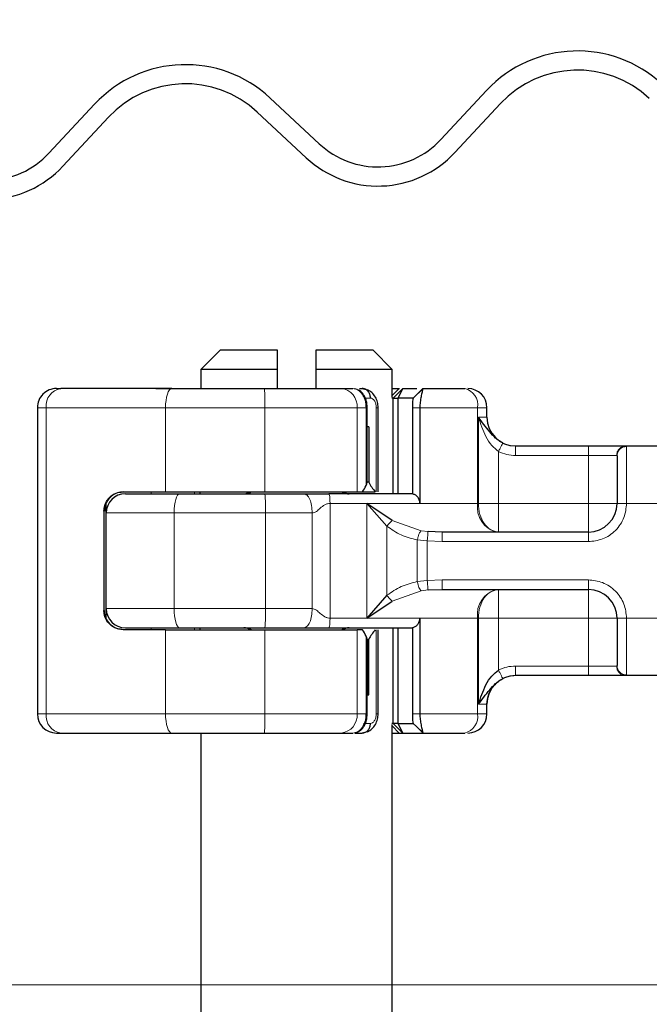
# Model space of a CAD drawing. Units: millimetres. Extents: x 0 to 420, y 0 to 297.
# Drawn here: x 284 to 291, y 233 to 243 of the extents above; entities that cross this region are included whole.
import ezdxf

# ---------------------------------------------------------------- set-up
doc = ezdxf.new("R2010")
doc.units = ezdxf.units.MM
doc.styles.add('SLDTEXTSTYLE0', font='TXT', dxfattribs={"width": 0.605})
doc.dimstyles.new('SLDDIMSTYLE0', dxfattribs={"dimtxt": 2.568319, "dimasz": 2.5, "dimexe": 0, "dimexo": 0.0625, "dimgap": 0.64208, "dimtad": 1, "dimlfac": 5, "dimrnd": 1e-09, "dimzin": 12, "dimdsep": 46, "dimtxsty": 'SLDTEXTSTYLE0', "dimsah": 1, "dimcen": 0.09, "dimadec": 0, "dimazin": 3, "dimtfac": 1, "dimtdec": 3, "dimtofl": 0, "dimtmove": 0, "dimatfit": 3, "dimfxl": 0, "dimfrac": 2, "dimtolj": 1, "dimtzin": 12, "dimarcsym": 0})
doc.dimstyles.new('SLDDIMSTYLE3', dxfattribs={"dimtxt": 2.568319, "dimasz": 2.5, "dimexe": 0, "dimexo": 0.0625, "dimgap": 0.64208, "dimtad": 1, "dimdec": 1, "dimlfac": 5, "dimrnd": 1e-09, "dimzin": 12, "dimdsep": 46, "dimtxsty": 'SLDTEXTSTYLE0', "dimsah": 1, "dimcen": 0.09, "dimadec": 0, "dimazin": 3, "dimtfac": 1, "dimtdec": 3, "dimtofl": 0, "dimtmove": 0, "dimatfit": 3, "dimfxl": 0, "dimfrac": 2, "dimtolj": 1, "dimtzin": 12, "dimarcsym": 0})

# ---------------------------------------------------------------- blocks, each defined once
blk = doc.blocks.new('_D_12')
at = {"color": 7, "linetype": 'Continuous', "lineweight": 0}
for p, q in [((300.227, 246.278), (268.924, 246.278)), ((269.924, 246.278), (269.924, 232.71)), ((315.067, 232.71), (268.924, 232.71))]:
    blk.add_line(p, q, dxfattribs=at)
at = {"color": 7, "linetype": 'Continuous', "lineweight": 18}
for points in [[(269.924, 246.278), (269.549, 243.778), (270.299, 243.778)], [(269.924, 232.71), (270.299, 235.21), (269.549, 235.21)]]:
    blk.add_solid(points, dxfattribs=at)
at = {"color": 7, "linetype": 'Continuous', "lineweight": 18, "insert": (266.513, 236.064), "char_height": 2.6458, "attachment_point": 1, "rotation": 90, "style": 'SLDTEXTSTYLE0'}
blk.add_mtext('67.8', dxfattribs=at)
blk = doc.blocks.new('_D_13')
at = {"color": 7, "linetype": 'Continuous', "lineweight": 0}
for p, q in [((315.067, 232.71), (268.924, 232.71)), ((269.924, 232.71), (269.924, 222.31)), ((315.327, 222.31), (268.924, 222.31))]:
    blk.add_line(p, q, dxfattribs=at)
at = {"color": 7, "linetype": 'Continuous', "lineweight": 18}
for points in [[(269.924, 232.71), (269.549, 230.21), (270.299, 230.21)], [(269.924, 222.31), (270.299, 224.81), (269.549, 224.81)]]:
    blk.add_solid(points, dxfattribs=at)
at = {"color": 7, "linetype": 'Continuous', "lineweight": 18, "insert": (266.513, 225.55), "char_height": 2.6458, "attachment_point": 1, "rotation": 90, "style": 'SLDTEXTSTYLE0'}
blk.add_mtext('52', dxfattribs=at)

msp = doc.modelspace()

# ---------------------------------------------------------------- hatches: boundary and pattern name
at = {"linetype": 'Continuous', "lineweight": 18}
h = msp.add_hatch(dxfattribs=at)
h.set_pattern_fill('ANSI31', scale=0.125, style=0)
edge = h.paths.add_edge_path(flags=0)
edge.add_line((289.4266, 243.2777), (289.4266, 242.9777))
edge.add_line((289.4266, 242.9777), (299.1266, 242.9777))
edge.add_arc((299.1266, 243.5777), 0.6, 270, 360)
edge.add_line((299.7266, 243.5777), (299.7266, 245.3777))
edge.add_arc((300.3266, 245.3777), 0.6, 88, 180, ccw=False)
edge.add_line((300.3475, 245.9773), (301.5475, 245.9354))
edge.add_arc((301.5266, 245.3357), 0.6, 0, 88, ccw=False)
edge.add_line((302.1266, 245.3357), (302.1266, 242.789))
edge.add_arc((303.0266, 242.789), 0.9, 180, 268)
edge.add_line((302.9952, 241.8896), (304.5475, 241.8354))
edge.add_arc((304.5266, 241.2357), 0.6, 0, 88, ccw=False)
edge.add_line((305.1266, 241.2357), (305.1266, 238.5421))
edge.add_spline(control_points=[(305.1266, 238.5421), (305.1266, 238.4551), (305.1317, 238.3679), (305.1418, 238.2815)], knot_values=[0, 0, 0, 0, 0.0012965, 0.0012965, 0.0012965, 0.0012965], weights=[1, 1, 1, 1], degree=3, periodic=0)
edge.add_spline(control_points=[(305.1418, 238.2815), (305.1543, 238.2729), (305.1664, 238.2637), (305.178, 238.254), (305.2305, 238.2099), (305.273, 238.1539), (305.3091, 238.0957), (305.3521, 238.0266), (305.3885, 237.9537), (305.4256, 237.8813), (305.4841, 237.7671), (305.5442, 237.6535), (305.6126, 237.5451), (305.7391, 237.3445), (305.8956, 237.159), (306.0768, 237.006), (306.2406, 236.8678), (306.4272, 236.7527), (306.6248, 236.6699), (306.8226, 236.587), (307.0357, 236.534), (307.2493, 236.5157)], knot_values=[0.0000127, 0.0000127, 0.0000127, 0.0000127, 0.0002403, 0.0002403, 0.0002403, 0.0012836, 0.0012836, 0.0012836, 0.002513, 0.002513, 0.002513, 0.004452, 0.004452, 0.004452, 0.0080713, 0.0080713, 0.0080713, 0.0113382, 0.0113382, 0.0113382, 0.0146074, 0.0146074, 0.0146074, 0.0146074], weights=[1, 1, 1, 1, 1, 1, 1, 1, 1, 1, 1, 1, 1, 1, 1, 1, 1, 1, 1, 1, 1, 1], degree=3, periodic=0)
edge.add_line((307.2493, 236.5157), (312.6455, 236.0436))
edge.add_spline(control_points=[(312.6455, 236.0436), (312.6037, 236.0594), (312.5607, 236.0722), (312.5171, 236.0817), (312.4801, 236.0898), (312.4426, 236.0956), (312.405, 236.0989)], knot_values=[0.0054493, 0.0054493, 0.0054493, 0.0054493, 0.0061153, 0.0061153, 0.0061153, 0.0066749, 0.0066749, 0.0066749, 0.0066749], weights=[1, 1, 1, 1, 1, 1, 1], degree=3, periodic=0)
edge.add_line((312.405, 236.0989), (307.2523, 236.5497))
edge.add_spline(control_points=[(307.2523, 236.5497), (307.1633, 236.5575), (307.0747, 236.5712), (306.9875, 236.5908), (306.7691, 236.64), (306.5562, 236.7275), (306.3664, 236.8462), (306.1766, 236.9648), (306.0047, 237.1179), (305.8648, 237.2927), (305.725, 237.4675), (305.6134, 237.6688), (305.5393, 237.88), (305.4652, 238.0913), (305.4266, 238.3182), (305.4266, 238.5421)], knot_values=[0, 0, 0, 0, 0.0013395, 0.0013395, 0.0013395, 0.0047379, 0.0047379, 0.0047379, 0.0081364, 0.0081364, 0.0081364, 0.0115348, 0.0115348, 0.0115348, 0.0149332, 0.0149332, 0.0149332, 0.0149332], weights=[1, 1, 1, 1, 1, 1, 1, 1, 1, 1, 1, 1, 1, 1, 1, 1], degree=3, periodic=0)
edge.add_line((305.4266, 238.5421), (305.4266, 241.2357))
edge.add_arc((304.5266, 241.2357), 0.9, 0, 88)
edge.add_line((304.558, 242.1352), (303.0056, 242.1894))
edge.add_arc((303.0266, 242.789), 0.6, 180, 268, ccw=False)
edge.add_line((302.4266, 242.789), (302.4266, 245.3357))
edge.add_arc((301.5266, 245.3357), 0.9, 0, 88)
edge.add_line((301.558, 246.2352), (300.358, 246.2771))
edge.add_arc((300.3266, 245.3777), 0.9, 88, 180)
edge.add_line((299.4266, 245.3777), (299.4266, 243.5777))
edge.add_arc((299.1266, 243.5777), 0.3, 270, 360, ccw=False)
edge.add_line((299.1266, 243.2777), (289.4266, 243.2777))

# ---------------------------------------------------------------- linework, layer by layer
at = {"color": 7, "linetype": 'Continuous', "lineweight": 25}
for p, q in [((289.063, 242.0537), (288.5856, 241.5417)), ((284.9643, 241.9106), (284.4869, 241.3986)), ((287.3136, 241.4973), (286.8017, 241.9747)), ((288.7319, 241.4053), (289.2093, 241.9173)), ((286.6653, 241.8285), (287.1772, 241.3511)), ((284.6332, 241.2622), (285.1106, 241.7742)), ((286.2766, 239.3396), (286.0766, 239.1396)), ((286.8766, 239.3396), (286.2766, 239.3396)), ((286.8766, 239.1396), (286.8766, 239.3396)), ((287.2766, 239.3396), (287.2766, 239.1396)), ((287.8766, 239.3396), (287.2766, 239.3396)), ((288.0766, 239.1396), (287.8766, 239.3396)), ((286.0766, 239.1396), (286.0766, 238.9396)), ((286.8766, 239.1396), (286.0766, 239.1396)), ((286.8766, 238.9396), (286.8766, 239.1396)), ((287.2766, 239.1396), (287.2766, 238.9396)), ((288.0766, 239.1396), (287.2766, 239.1396)), ((288.0766, 238.8488), (288.0766, 239.1396)), ((284.5669, 238.9396), (284.6131, 238.9396)), ((285.6045, 238.9396), (285.9666, 238.9396)), ((285.9674, 238.9388), (285.9666, 238.9396)), ((287.5437, 238.9396), (287.6651, 238.9396)), ((287.7092, 238.9278), (287.6836, 238.9376)), ((287.7329, 238.9396), (287.7631, 238.9396)), ((287.7631, 238.9396), (287.8184, 238.9264)), ((288.0866, 238.8396), (288.1866, 238.9396)), ((288.1397, 238.8396), (288.1866, 238.9396)), ((288.1507, 238.9396), (288.1532, 238.9396)), ((288.1866, 238.9396), (288.3338, 238.9396)), ((288.398, 238.9389), (288.3317, 238.8726)), ((288.3987, 238.9396), (288.396, 238.9326)), ((288.3987, 238.9396), (288.8342, 238.9396)), ((288.0858, 238.8396), (288.0714, 238.8396)), ((288.0858, 238.8396), (288.0866, 238.8396)), ((288.0866, 238.8396), (288.1397, 238.8396)), ((288.0866, 237.8396), (288.0866, 238.8396)), ((288.1397, 237.8396), (288.1397, 238.8396)), ((288.2964, 238.8396), (288.1397, 238.8396)), ((288.3317, 238.8726), (288.2964, 238.8396)), ((284.3669, 238.7396), (284.3669, 235.5396)), ((287.8148, 238.5396), (287.8148, 238.7403)), ((287.929, 237.8596), (287.929, 238.7399)), ((288.2867, 238.7396), (288.2867, 237.8384)), ((288.3653, 238.7396), (288.3653, 237.7396)), ((289.0666, 238.6396), (289.0666, 238.7396)), ((287.8135, 238.5396), (287.8148, 238.5396)), ((287.8135, 237.9596), (287.8135, 238.5396)), ((287.8302, 238.5396), (287.8148, 238.5396)), ((287.8302, 238.5396), (287.8302, 237.9596)), ((289.3659, 238.3396), (290.1266, 238.3396)), ((290.5204, 238.3396), (290.9327, 238.3396)), ((287.8302, 237.9596), (287.8135, 237.9596)), ((285.2622, 237.8596), (285.7066, 237.8596)), ((285.7066, 237.8596), (286.7454, 237.8596)), ((286.0666, 237.8596), (286.0666, 237.8396)), ((286.7454, 237.8596), (287.7088, 237.8596)), ((287.7088, 237.8596), (287.7673, 237.8596)), ((287.7673, 237.8596), (287.8991, 237.8596)), ((285.0866, 237.6396), (285.0866, 237.7379)), ((288.0747, 237.5602), (287.8123, 237.7396)), ((287.8123, 237.7396), (288.0209, 237.5004)), ((285.0628, 237.6596), (285.0628, 236.6196)), ((285.0866, 236.6396), (285.0866, 237.6396)), ((288.5997, 237.4396), (288.4507, 237.4448)), ((290.1266, 237.4396), (288.5997, 237.4396)), ((288.0209, 236.7788), (287.8123, 236.5396)), ((288.4507, 236.8344), (288.5997, 236.8396)), ((288.5997, 236.8396), (290.1266, 236.8396)), ((287.8123, 236.5396), (288.0747, 236.719)), ((285.0866, 236.5413), (285.0866, 236.6396)), ((288.3653, 236.5396), (288.3653, 235.5396)), ((285.7066, 236.4196), (285.2622, 236.4196)), ((285.7066, 236.4196), (286.7454, 236.4196)), ((286.0666, 236.4396), (286.0666, 236.4196)), ((286.7454, 236.4196), (287.7088, 236.4196)), ((287.7673, 236.4196), (287.7088, 236.4196)), ((287.929, 235.5374), (287.929, 236.4196)), ((288.0866, 235.4396), (288.0866, 236.4396)), ((288.1397, 235.4396), (288.1397, 236.4396)), ((288.2867, 236.4408), (288.2867, 235.5396)), ((287.8135, 236.3196), (287.8135, 235.7396)), ((287.8135, 236.3196), (287.8302, 236.3196)), ((287.8302, 235.7396), (287.8302, 236.3196)), ((289.3659, 235.9396), (289.3666, 235.9396)), ((290.1266, 235.9396), (289.3659, 235.9396)), ((290.9327, 235.9396), (290.5204, 235.9396)), ((287.8135, 235.7396), (287.8148, 235.7396)), ((287.8135, 235.7396), (287.8302, 235.7396)), ((287.8148, 235.539), (287.8148, 235.7396)), ((289.0666, 235.5396), (289.0666, 235.6396)), ((288.0858, 235.4396), (288.0714, 235.4396)), ((288.0766, 225.3396), (288.0766, 235.4304)), ((288.0866, 235.4396), (288.0858, 235.4396)), ((288.1866, 235.3396), (288.0866, 235.4396)), ((288.1397, 235.4396), (288.0866, 235.4396)), ((288.1397, 235.4396), (288.2964, 235.4396)), ((288.1866, 235.3396), (288.1397, 235.4396)), ((288.3317, 235.4066), (288.2964, 235.4396)), ((284.5669, 235.3396), (284.6131, 235.3396)), ((285.6045, 235.3396), (285.9666, 235.3396)), ((285.9666, 235.3396), (285.9674, 235.3404)), ((286.0766, 235.3396), (286.0766, 225.3396)), ((287.5437, 235.3396), (287.6651, 235.3396)), ((287.6894, 235.3396), (287.7631, 235.3396)), ((287.8181, 235.3528), (287.7631, 235.3396)), ((288.0766, 235.3396), (288.1507, 235.3396)), ((288.1507, 235.3396), (288.1857, 235.3396)), ((288.1866, 235.3396), (288.3987, 235.3396)), ((288.3317, 235.4066), (288.398, 235.3403)), ((288.396, 235.3466), (288.3987, 235.3396)), ((288.3987, 235.3396), (288.8342, 235.3396))]:
    msp.add_line(p, q, dxfattribs=at)
at = {"color": 8, "linetype": 'Continuous', "lineweight": 18}
for p, q in [((288.1507, 238.9396), (288.0766, 238.8655)), ((288.0858, 238.8396), (288.1857, 238.9396)), ((288.396, 238.9326), (288.3317, 238.8726)), ((288.3795, 238.9204), (288.3986, 238.9395)), ((287.7823, 238.8396), (287.849, 238.8396)), ((288.0858, 237.8396), (288.0858, 238.8396)), ((284.4594, 238.7396), (284.3669, 238.7396)), ((285.7066, 238.7396), (284.4594, 238.7396)), ((284.4594, 238.7396), (284.4594, 235.5396)), ((286.7454, 238.7396), (285.7066, 238.7396)), ((285.7066, 237.8596), (285.7066, 238.7396)), ((287.7088, 238.7396), (286.7454, 238.7396)), ((286.7454, 237.8596), (286.7454, 238.7396)), ((287.7088, 237.8596), (287.7088, 238.7396)), ((287.8026, 238.7396), (287.7088, 238.7396)), ((287.8026, 237.9266), (287.8026, 238.7396)), ((287.9089, 238.7396), (287.9089, 237.8596)), ((288.3653, 238.7396), (288.2867, 238.7396)), ((288.9694, 238.7396), (288.3653, 238.7396)), ((288.9694, 238.7396), (288.9694, 237.7396)), ((289.0666, 238.7396), (288.9694, 238.7396)), ((288.9771, 238.6396), (289.0666, 238.6396)), ((288.9771, 237.7396), (288.9771, 238.6396)), ((290.1266, 238.3396), (290.1266, 238.2396)), ((290.5204, 238.3396), (290.5266, 238.3337)), ((290.5266, 238.3337), (290.5266, 237.7396)), ((289.1876, 238.2814), (289.1876, 237.7396)), ((289.3659, 238.2396), (290.1266, 238.2396)), ((290.1266, 238.2396), (290.422, 238.2396)), ((290.1266, 237.7396), (290.1266, 238.2396)), ((290.4266, 238.2347), (290.422, 238.2396)), ((285.5552, 237.8396), (285.5552, 237.8596)), ((286.0079, 237.8396), (286.0079, 237.8596)), ((286.0674, 237.8596), (286.0674, 237.8396)), ((285.084, 236.552), (285.084, 237.7272)), ((287.4262, 237.7396), (287.4262, 236.5396)), ((287.8123, 237.7396), (287.4262, 237.7396)), ((287.8123, 237.7396), (288.3653, 237.7396)), ((287.8123, 236.5396), (287.8123, 237.7396)), ((288.3653, 237.7396), (288.9694, 237.7396)), ((288.9694, 237.7396), (288.9771, 237.7396)), ((289.1876, 237.7396), (290.1266, 237.7396)), ((290.5266, 237.7396), (290.4266, 237.7396)), ((290.9266, 237.7396), (290.5266, 237.7396)), ((285.0681, 237.6596), (285.0628, 237.6596)), ((285.7961, 237.6396), (285.0866, 237.6396)), ((286.7516, 237.6396), (285.7961, 237.6396)), ((285.7961, 236.6396), (285.7961, 237.6396)), ((286.7516, 236.6396), (286.7516, 237.6396)), ((287.24, 237.6396), (286.7516, 237.6396)), ((287.24, 236.6396), (287.24, 237.6396)), ((288.0209, 236.7788), (288.0209, 237.5004)), ((288.0747, 237.5602), (288.3773, 237.4529)), ((288.4507, 237.4448), (288.3773, 237.4529)), ((290.1266, 237.3396), (290.1266, 237.4396)), ((288.4423, 237.3466), (288.3388, 237.3573)), ((288.3388, 237.3573), (288.3388, 236.9219)), ((288.4423, 237.3466), (288.4423, 236.9327)), ((288.5997, 237.3396), (288.4423, 237.3466)), ((290.1266, 237.3396), (288.5997, 237.3396)), ((288.3388, 236.9219), (288.4423, 236.9327)), ((288.4423, 236.9327), (288.5997, 236.9396)), ((288.5997, 236.9396), (290.1266, 236.9396)), ((290.1266, 236.9396), (290.1266, 236.8396)), ((288.0747, 236.719), (288.3773, 236.8263)), ((288.4507, 236.8344), (288.3773, 236.8263)), ((285.0628, 236.6196), (285.0681, 236.6196)), ((285.0866, 236.6396), (285.7961, 236.6396)), ((286.7516, 236.6396), (285.7961, 236.6396)), ((287.24, 236.6396), (286.7516, 236.6396)), ((287.8123, 236.5396), (287.4262, 236.5396)), ((288.3653, 236.5396), (287.8123, 236.5396)), ((288.9694, 236.5396), (288.3653, 236.5396)), ((288.9694, 235.5396), (288.9694, 236.5396)), ((288.9771, 236.5396), (288.9694, 236.5396)), ((288.9771, 235.6396), (288.9771, 236.5396)), ((290.1266, 236.5396), (289.1876, 236.5396)), ((289.1876, 236.5396), (289.1876, 235.9978)), ((290.1266, 236.0396), (290.1266, 236.5396)), ((290.4266, 236.5396), (290.5266, 236.5396)), ((290.5266, 236.5396), (290.9266, 236.5396)), ((290.5266, 236.5396), (290.5266, 235.9455)), ((285.5552, 236.4196), (285.5552, 236.4396)), ((285.7066, 235.5396), (285.7066, 236.4196)), ((286.0079, 236.4396), (286.0079, 236.4196)), ((286.0674, 236.4396), (286.0674, 236.4196)), ((286.7454, 235.5396), (286.7454, 236.4196)), ((287.7088, 235.5396), (287.7088, 236.4196)), ((287.8026, 235.5396), (287.8026, 236.3526)), ((287.9089, 236.4196), (287.9089, 235.5396)), ((288.0858, 235.4396), (288.0858, 236.4396)), ((290.1266, 236.0396), (289.3659, 236.0396)), ((290.422, 236.0396), (290.1266, 236.0396)), ((290.1266, 235.9396), (290.1266, 236.0396)), ((290.4266, 236.0445), (290.422, 236.0396)), ((290.5266, 235.9455), (290.5204, 235.9396)), ((289.0666, 235.6396), (288.9771, 235.6396)), ((284.3669, 235.5396), (284.4594, 235.5396)), ((284.4594, 235.5396), (285.7066, 235.5396)), ((285.7066, 235.5396), (286.7454, 235.5396)), ((286.7454, 235.5396), (287.7088, 235.5396)), ((287.8026, 235.5396), (287.7088, 235.5396)), ((288.2867, 235.5396), (288.3653, 235.5396)), ((288.9694, 235.5396), (288.3653, 235.5396)), ((288.9694, 235.5396), (289.0666, 235.5396)), ((287.849, 235.4396), (287.7769, 235.4396)), ((288.1857, 235.3396), (288.0858, 235.4396)), ((288.0766, 235.4138), (288.1507, 235.3396)), ((288.396, 235.3466), (288.3317, 235.4066)), ((288.3987, 235.3396), (288.3795, 235.3588))]:
    msp.add_line(p, q, dxfattribs=at)
at = {"color": 8, "linetype": 'Continuous', "lineweight": 18, "flags": 128}
for points in [[(285.7713, 238.9396), (285.7586, 238.9358), (285.7465, 238.9244), (285.7353, 238.9059), (285.7255, 238.881), (285.7175, 238.8507), (285.7115, 238.8161), (285.7078, 238.7786), (285.7066, 238.7396)], [(285.7961, 237.6396), (285.7973, 237.6786), (285.8006, 237.7161), (285.8059, 237.7507), (285.8131, 237.781), (285.8219, 237.8059), (285.832, 237.8244), (285.8429, 237.8358), (285.8542, 237.8396)], [(285.7961, 236.6396), (285.7973, 236.6006), (285.8006, 236.5631), (285.8059, 236.5285), (285.8131, 236.4982), (285.8219, 236.4733), (285.832, 236.4548), (285.8429, 236.4434), (285.8542, 236.4396)], [(285.7713, 235.3396), (285.7586, 235.3434), (285.7465, 235.3548), (285.7353, 235.3733), (285.7255, 235.3982), (285.7175, 235.4285), (285.7115, 235.4631), (285.7078, 235.5006), (285.7066, 235.5396)]]:
    msp.add_lwpolyline(points, dxfattribs=at)
at = {"color": 7, "linetype": 'Continuous', "lineweight": 25}
for centre, radius, start, end in [((290.0138, 241.1671), 1.3, 47, 137), ((285.9151, 241.024), 1.3, 47, 137), ((290.0138, 241.1671), 1.1, 47, 137), ((285.9151, 241.024), 1.1, 47, 137), ((287.9274, 242.1555), 0.9, 227, 317), ((283.8287, 242.0124), 0.9, 272, 317), ((287.9274, 242.1555), 1.1, 227, 317), ((283.8287, 242.0124), 1.1, 272, 317), ((284.5669, 238.7396), 0.2, 90.00037, 180.00037), ((288.8666, 238.7396), 0.2, 0, 90), ((289.3666, 238.6396), 0.3, 180, 270), ((285.2866, 237.6396), 0.2, 90, 180), ((286.5266, 237.9396), 0.1, 270, 306.8699), ((287.6266, 237.9396), 0.1, 233.1301, 270), ((290.1266, 237.7396), 0.3, 270, 0), ((290.1266, 236.5396), 0.3, 0, 90), ((285.2866, 236.6396), 0.2, 180, 270), ((286.5266, 236.3396), 0.1, 53.1301, 90), ((287.6266, 236.3396), 0.1, 90, 126.8699), ((289.3666, 235.6396), 0.3, 90, 180), ((284.5669, 235.5396), 0.2, 179.99963, 269.99963), ((288.8666, 235.5396), 0.2, 270, 0)]:
    msp.add_arc(centre, radius, start, end, dxfattribs=at)
at = {"color": 8, "linetype": 'Continuous', "lineweight": 18}
for centre, radius, start, end in [((284.6397, 238.7601), 0.1815, 98.42734, 186.46904), ((284.5645, 238.7896), 2.1816, 358.68739, 3.94337), ((287.5244, 238.7555), 0.1851, 355.07052, 84.02697), ((288.794, 238.7668), 0.1775, 351.19893, 76.91845), ((286.5507, 237.9208), 0.0812, 270.60663, 311.10229), ((284.9663, 237.6896), 1.7861, 358.39708, 4.81888), ((287.6024, 237.9208), 0.0812, 228.89771, 269.39337), ((289.2324, 237.6989), 0.2662, 171.19893, 256.91845), ((289.2324, 236.5803), 0.2662, 103.08155, 188.80107), ((284.9663, 236.5896), 1.7861, 355.18112, 1.60292), ((286.5507, 236.3584), 0.0812, 48.89771, 89.39337), ((287.6024, 236.3584), 0.0812, 90.60663, 131.10229), ((284.6397, 235.5192), 0.1815, 173.53096, 261.57266), ((284.5645, 235.4896), 2.1816, 356.05663, 1.31261), ((287.5244, 235.5237), 0.1851, 275.97303, 4.92948), ((288.794, 235.5125), 0.1775, 283.08155, 8.80107)]:
    msp.add_arc(centre, radius, start, end, dxfattribs=at)
at = {"color": 7, "linetype": 'Continuous', "lineweight": 25}
for centre, major_axis, ratio, start_param, end_param in [((286.2224, 238.5047), (1.3777, 1.3777), 0.8408908, 5.045029, 5.0846116), ((287.7148, 237.9587), (0.0765, 0.0765), 0.8408908, 5.0846116, 5.4203683), ((288.7165, 238.5455), (0.7553, 0.7553), 0.8877488, 2.9156843, 3.0433856), ((286.2224, 235.7745), (1.3777, -1.3777), 0.8408908, 1.1985737, 1.2381563), ((287.7148, 236.3205), (0.0765, -0.0765), 0.8408908, 0.862817, 1.1985737), ((288.7165, 235.7337), (0.7553, -0.7553), 0.8877488, 3.2397997, 3.367501)]:
    msp.add_ellipse(centre, major_axis=major_axis, ratio=ratio, start_param=start_param, end_param=end_param, dxfattribs=at)
for points in [[(285.7713, 238.9396), (285.5508, 238.9396), (285.1098, 238.9396), (284.7787, 238.9396), (284.6131, 238.9396)], [(285.7713, 238.9396), (285.9296, 238.9396), (286.2461, 238.9396), (286.576, 238.9396), (286.7409, 238.9396)], [(287.849, 238.8396), (287.8477, 238.8527), (287.8451, 238.8789), (287.8253, 238.912), (287.7969, 238.9351), (287.7744, 238.9381), (287.7631, 238.9396)], [(285.8542, 237.8396), (286.0004, 237.8396), (286.2929, 237.8396), (286.595, 237.8396), (286.746, 237.8396)], [(286.746, 237.8396), (286.8165, 237.8396), (286.9574, 237.8396), (287.0878, 237.8396), (287.153, 237.8396)], [(288.2884, 237.8396), (288.1483, 237.8396), (287.8681, 237.8396), (287.5651, 237.8396), (287.4137, 237.8396)], [(285.8542, 236.4396), (286.0004, 236.4396), (286.2929, 236.4396), (286.595, 236.4396), (286.746, 236.4396)], [(286.746, 236.4396), (286.8165, 236.4396), (286.9574, 236.4396), (287.0878, 236.4396), (287.153, 236.4396)], [(287.4137, 236.4396), (287.5651, 236.4396), (287.8681, 236.4396), (288.1483, 236.4396), (288.2884, 236.4396)], [(287.7631, 235.3396), (287.7744, 235.3411), (287.7969, 235.3441), (287.8253, 235.3672), (287.8451, 235.4003), (287.8477, 235.4265), (287.849, 235.4396)], [(284.6131, 235.3396), (284.7787, 235.3396), (285.1098, 235.3396), (285.5508, 235.3396), (285.7713, 235.3396)], [(285.7713, 235.3396), (285.9296, 235.3396), (286.2461, 235.3396), (286.576, 235.3396), (286.7409, 235.3396)]]:
    msp.add_open_spline(points, degree=3, dxfattribs=at)
for points, knots in [([(286.7409, 238.9396), (286.8187, 238.9396), (286.9766, 238.9396), (287.199, 238.9396), (287.3973, 238.9396), (287.4953, 238.9396), (287.5437, 238.9396)], [0, 0, 0, 0, 0.2464518, 0.5, 0.7535482, 1, 1, 1, 1]), ([(287.8148, 238.7396), (287.8144, 238.7516), (287.8134, 238.776), (287.806, 238.8121), (287.794, 238.8456), (287.7726, 238.8843), (287.7463, 238.9157), (287.7218, 238.9234), (287.7147, 238.9257)], [0, 0, 0, 0, 0.1427178, 0.2889462, 0.436927, 0.5848185, 0.879522, 1, 1, 1, 1]), ([(287.929, 238.7396), (287.9276, 238.7585), (287.9248, 238.7972), (287.9019, 238.8526), (287.8664, 238.9001), (287.8338, 238.9181), (287.8174, 238.9272)], [0, 0, 0, 0, 0.2371272, 0.4854537, 0.7412068, 1, 1, 1, 1]), ([(288.0766, 238.9396), (288.0803, 238.9396), (288.0987, 238.9396), (288.1218, 238.9396), (288.1446, 238.9396), (288.1486, 238.9396), (288.1507, 238.9396)], [0, 0, 0, 0, 0.0788779, 0.3859186, 0.6929593, 1, 1, 1, 1]), ([(288.396, 238.9326), (288.3937, 238.924), (288.3892, 238.9075), (288.3781, 238.8585), (288.3678, 238.8015), (288.3661, 238.7593), (288.3653, 238.7396)], [0, 0, 0, 0, 0.2949533, 0.5626064, 0.7961003, 1, 1, 1, 1]), ([(288.2964, 238.8396), (288.2954, 238.838), (288.2935, 238.8349), (288.2906, 238.8144), (288.2886, 238.7928), (288.2876, 238.7756), (288.2869, 238.7577), (288.2868, 238.7456), (288.2867, 238.7396)], [0, 0, 0, 0, 0.29125982, 0.56544587, 0.68792432, 0.80283372, 0.90332975, 1, 1, 1, 1]), ([(289.232, 238.371), (289.2186, 238.3784), (289.1917, 238.3932), (289.1432, 238.4321), (289.0694, 238.5168), (289.0149, 238.5892), (288.9771, 238.6396)], [0, 0, 0, 0, 0.1093195, 0.2187549, 0.4567095, 1, 1, 1, 1]), ([(290.1266, 238.3396), (290.1717, 238.3396), (290.2647, 238.3396), (290.3886, 238.3396), (290.4829, 238.3396), (290.5082, 238.3396), (290.5204, 238.3396)], [0, 0, 0, 0, 0.2422355, 0.5, 0.7577645, 1, 1, 1, 1]), ([(290.4266, 238.2347), (290.4266, 238.2209), (290.4266, 238.1923), (290.4266, 238.0743), (290.4266, 237.9166), (290.4266, 237.7973), (290.4266, 237.7396)], [0, 0, 0, 0, 0.2418289, 0.5, 0.7581711, 1, 1, 1, 1]), ([(285.0628, 237.6596), (285.0645, 237.6795), (285.068, 237.7193), (285.0947, 237.7729), (285.1353, 237.8178), (285.1922, 237.8522), (285.2379, 237.857), (285.2622, 237.8596)], [0, 0, 0, 0, 0.17556463, 0.35064709, 0.53773694, 0.75420625, 1, 1, 1, 1]), ([(285.2667, 237.8596), (285.2449, 237.8574), (285.1966, 237.8524), (285.1321, 237.8134), (285.0808, 237.7481), (285.068, 237.691), (285.0681, 237.6599), (285.0681, 237.6596)], [0, 0, 0, 0, 0.16647761, 0.37044826, 0.65416412, 0.99636335, 1, 1, 1, 1]), ([(285.2866, 237.8396), (285.2941, 237.8396), (285.3094, 237.8396), (285.4337, 237.8396), (285.6186, 237.8396), (285.7771, 237.8396), (285.8542, 237.8396)], [0, 0, 0, 0, 0.2435293, 0.5, 0.7564707, 1, 1, 1, 1]), ([(287.153, 237.8396), (287.1628, 237.8396), (287.1831, 237.8396), (287.2271, 237.8396), (287.2667, 237.8396), (287.2974, 237.8396), (287.308, 237.8396), (287.3109, 237.8396), (287.3118, 237.8396), (287.3231, 237.8396), (287.3563, 237.8396), (287.3907, 237.8396), (287.4137, 237.8396)], [0, 0, 0, 0, 0.1175333, 0.2425416, 0.4868053, 0.5792287, 0.6040544, 0.6111207, 0.6133172, 0.6146227, 0.7432901, 1, 1, 1, 1]), ([(288.3653, 237.7396), (288.365, 237.7458), (288.3642, 237.7583), (288.3579, 237.7823), (288.3426, 237.8082), (288.3168, 237.8301), (288.2968, 237.8356), (288.2867, 237.8384)], [0, 0, 0, 0, 0.1249897, 0.250132, 0.5001608, 0.7505878, 1, 1, 1, 1]), ([(285.2622, 236.4196), (285.2324, 236.4235), (285.1771, 236.4306), (285.1145, 236.4792), (285.0763, 236.5381), (285.0636, 236.587), (285.0629, 236.6145), (285.0628, 236.6196)], [0, 0, 0, 0, 0.3015402, 0.5595963, 0.7565468, 0.9544621, 1, 1, 1, 1]), ([(285.2667, 236.4196), (285.2449, 236.4218), (285.1966, 236.4268), (285.1321, 236.4658), (285.0808, 236.5311), (285.068, 236.5882), (285.0681, 236.6193), (285.0681, 236.6196)], [0, 0, 0, 0, 0.1664776, 0.3704483, 0.6541641, 0.9963634, 1, 1, 1, 1]), ([(288.2867, 236.4408), (288.2968, 236.4436), (288.3168, 236.4491), (288.3427, 236.471), (288.3578, 236.4971), (288.3644, 236.521), (288.365, 236.5334), (288.3653, 236.5396)], [0, 0, 0, 0, 0.2493669, 0.4997484, 0.7515275, 0.8757037, 1, 1, 1, 1]), ([(290.4266, 236.5396), (290.4266, 236.4819), (290.4266, 236.3626), (290.4266, 236.2049), (290.4266, 236.0869), (290.4266, 236.0583), (290.4266, 236.0445)], [0, 0, 0, 0, 0.2418289, 0.5, 0.7581711, 1, 1, 1, 1]), ([(285.2866, 236.4396), (285.2941, 236.4396), (285.3094, 236.4396), (285.4337, 236.4396), (285.6186, 236.4396), (285.7771, 236.4396), (285.8542, 236.4396)], [0, 0, 0, 0, 0.2435293, 0.5, 0.7564707, 1, 1, 1, 1]), ([(287.153, 236.4396), (287.1628, 236.4396), (287.1831, 236.4396), (287.2271, 236.4396), (287.2665, 236.4396), (287.2971, 236.4396), (287.3075, 236.4396), (287.3217, 236.4396), (287.3559, 236.4396), (287.3907, 236.4396), (287.4137, 236.4396)], [0, 0, 0, 0, 0.1175173, 0.2424807, 0.4869167, 0.5766824, 0.6020604, 0.6098731, 0.742987, 1, 1, 1, 1]), ([(288.9771, 235.6396), (288.9999, 235.7083), (289.0343, 235.8116), (289.1092, 235.9338), (289.1631, 235.9778), (289.1876, 235.9978)], [0, 0, 0, 0, 0.5196752, 0.7817066, 1, 1, 1, 1]), ([(290.5204, 235.9396), (290.5082, 235.9396), (290.4829, 235.9396), (290.3886, 235.9396), (290.2647, 235.9396), (290.1717, 235.9396), (290.1266, 235.9396)], [0, 0, 0, 0, 0.2422355, 0.5, 0.7577645, 1, 1, 1, 1]), ([(288.9771, 235.6396), (289.0149, 235.69), (289.0693, 235.7623), (289.143, 235.8469), (289.1915, 235.8859), (289.2185, 235.9008), (289.232, 235.9082)], [0, 0, 0, 0, 0.5428984, 0.7804019, 0.8900728, 1, 1, 1, 1]), ([(289.0666, 235.6396), (289.0706, 235.6766), (289.0787, 235.75), (289.1312, 235.8369), (289.1861, 235.8783), (289.203, 235.8911)], [0, 0, 0, 0, 0.4125357, 0.8182716, 1, 1, 1, 1]), ([(287.6836, 235.3416), (287.7014, 235.3464), (287.737, 235.3561), (287.7725, 235.3946), (287.794, 235.4336), (287.8059, 235.4672), (287.8134, 235.5032), (287.8143, 235.5276), (287.8148, 235.5396)], [0, 0, 0, 0, 0.2530549, 0.5038329, 0.6296654, 0.7548559, 0.8790524, 1, 1, 1, 1]), ([(287.8172, 235.352), (287.8337, 235.3611), (287.8663, 235.3791), (287.9018, 235.4268), (287.9246, 235.4821), (287.9275, 235.5208), (287.929, 235.5396)], [0, 0, 0, 0, 0.2597302, 0.5151224, 0.763735, 1, 1, 1, 1]), ([(288.2867, 235.5396), (288.2868, 235.5336), (288.2869, 235.5215), (288.2876, 235.5036), (288.2886, 235.4864), (288.2906, 235.4648), (288.2935, 235.4443), (288.2954, 235.4412), (288.2964, 235.4396)], [0, 0, 0, 0, 0.0966992, 0.1970316, 0.3120842, 0.4346705, 0.7088807, 1, 1, 1, 1]), ([(288.3653, 235.5396), (288.3661, 235.5199), (288.3678, 235.4777), (288.3781, 235.4207), (288.3892, 235.3717), (288.3937, 235.3552), (288.396, 235.3466)], [0, 0, 0, 0, 0.2037445, 0.4374964, 0.7051709, 1, 1, 1, 1]), ([(286.7409, 235.3396), (286.8187, 235.3396), (286.9766, 235.3396), (287.199, 235.3396), (287.3973, 235.3396), (287.4953, 235.3396), (287.5437, 235.3396)], [0, 0, 0, 0, 0.2464518, 0.5, 0.7535482, 1, 1, 1, 1])]:
    msp.add_open_spline(points, degree=3, knots=knots, dxfattribs=at)
at = {"color": 8, "linetype": 'Continuous', "lineweight": 18}
for points, knots in [([(287.8026, 238.7396), (287.802, 238.7541), (287.8007, 238.7832), (287.7906, 238.8246), (287.775, 238.862), (287.7501, 238.8996), (287.7128, 238.9325), (287.6815, 238.9372), (287.6651, 238.9396)], [0, 0, 0, 0, 0.13200076, 0.26470098, 0.39893403, 0.53540824, 0.75682005, 1, 1, 1, 1]), ([(287.9089, 238.7396), (287.9087, 238.7468), (287.9081, 238.7611), (287.9038, 238.7812), (287.8974, 238.7992), (287.8866, 238.8189), (287.8697, 238.8362), (287.8559, 238.8385), (287.849, 238.8396)], [0, 0, 0, 0, 0.13150251, 0.26198675, 0.38814904, 0.51596954, 0.75966272, 1, 1, 1, 1]), ([(287.8145, 238.7396), (287.8146, 238.7396), (287.8155, 238.7396), (287.8122, 238.7396), (287.8058, 238.7396), (287.8026, 238.7396)], [0, 0, 0, 0, 0.0539272, 0.5269636, 1, 1, 1, 1]), ([(287.9281, 238.7396), (287.9284, 238.7396), (287.9292, 238.7396), (287.9234, 238.7396), (287.9138, 238.7396), (287.9089, 238.7396)], [0, 0, 0, 0, 0.14819894, 0.57409947, 1, 1, 1, 1]), ([(288.9771, 238.6396), (289, 238.5709), (289.0344, 238.4676), (289.1093, 238.3454), (289.1631, 238.3014), (289.1876, 238.2814)], [0, 0, 0, 0, 0.5198881, 0.7820105, 1, 1, 1, 1]), ([(289.232, 238.371), (289.2312, 238.3693), (289.2295, 238.3659), (289.2193, 238.3453), (289.2047, 238.3159), (289.1933, 238.2929), (289.1876, 238.2814)], [0, 0, 0, 0, 0.2501632, 0.5, 0.7498368, 1, 1, 1, 1]), ([(289.232, 238.371), (289.2525, 238.3622), (289.2953, 238.3439), (289.3418, 238.3411), (289.3659, 238.3396)], [0, 0, 0, 0, 0.4796864, 1, 1, 1, 1]), ([(289.3659, 238.2396), (289.335, 238.2414), (289.2731, 238.2451), (289.2161, 238.2693), (289.1876, 238.2814)], [0, 0, 0, 0, 0.4999948, 1, 1, 1, 1]), ([(287.24, 237.6396), (287.2472, 237.6404), (287.2623, 237.6422), (287.2914, 237.6594), (287.3242, 237.6911), (287.3615, 237.7208), (287.3974, 237.7371), (287.4169, 237.7388), (287.4262, 237.7396)], [0, 0, 0, 0, 0.1053751, 0.2239328, 0.4709015, 0.7361236, 0.8746205, 1, 1, 1, 1]), ([(290.5266, 237.7396), (290.5212, 237.6893), (290.5129, 237.6117), (290.4631, 237.5184), (290.4114, 237.4548), (290.3478, 237.4031), (290.2546, 237.3533), (290.1769, 237.345), (290.1266, 237.3396)], [0, 0, 0, 0, 0.2394429, 0.3696359, 0.4999999, 0.6301929, 0.7605571, 1, 1, 1, 1]), ([(288.0747, 237.5602), (288.0704, 237.5562), (288.0618, 237.5483), (288.0479, 237.5335), (288.034, 237.5173), (288.0252, 237.506), (288.0209, 237.5004)], [0, 0, 0, 0, 0.25001598, 0.5, 0.74998402, 1, 1, 1, 1]), ([(288.0209, 237.5004), (288.0698, 237.4671), (288.1677, 237.4004), (288.2817, 237.3717), (288.3388, 237.3573)], [0, 0, 0, 0, 0.4989143, 1, 1, 1, 1]), ([(288.3388, 237.3573), (288.3412, 237.3683), (288.346, 237.3903), (288.3561, 237.4195), (288.367, 237.4423), (288.3739, 237.4494), (288.3773, 237.4529)], [0, 0, 0, 0, 0.2500914, 0.5, 0.7499086, 1, 1, 1, 1]), ([(288.4423, 237.3466), (288.4434, 237.3596), (288.4456, 237.3857), (288.4482, 237.4165), (288.45, 237.4369), (288.4504, 237.4422), (288.4507, 237.4448)], [0, 0, 0, 0, 0.2798472, 0.5592831, 0.7796045, 1, 1, 1, 1]), ([(288.3388, 236.9219), (288.2817, 236.9075), (288.1677, 236.8788), (288.0698, 236.8121), (288.0209, 236.7788)], [0, 0, 0, 0, 0.5010857, 1, 1, 1, 1]), ([(288.3388, 236.9219), (288.3412, 236.9109), (288.346, 236.8889), (288.3561, 236.8597), (288.367, 236.8369), (288.3739, 236.8299), (288.3773, 236.8263)], [0, 0, 0, 0, 0.2500983, 0.5, 0.7499017, 1, 1, 1, 1]), ([(288.4507, 236.8344), (288.4503, 236.8381), (288.4497, 236.8454), (288.4475, 236.8716), (288.4449, 236.9019), (288.4432, 236.9224), (288.4423, 236.9327)], [0, 0, 0, 0, 0.2798472, 0.5592831, 0.7796045, 1, 1, 1, 1]), ([(290.1266, 236.9396), (290.1769, 236.9342), (290.2545, 236.9259), (290.3477, 236.8761), (290.4114, 236.8245), (290.4631, 236.7608), (290.5129, 236.6676), (290.5212, 236.5899), (290.5266, 236.5396)], [0, 0, 0, 0, 0.2394429, 0.3696359, 0.4999999, 0.6301929, 0.7605571, 1, 1, 1, 1]), ([(288.0747, 236.719), (288.0704, 236.723), (288.0618, 236.7309), (288.0479, 236.7458), (288.034, 236.7619), (288.0252, 236.7732), (288.0209, 236.7788)], [0, 0, 0, 0, 0.2499317, 0.5, 0.7500683, 1, 1, 1, 1]), ([(287.4262, 236.5396), (287.4169, 236.5404), (287.3975, 236.5422), (287.3616, 236.5584), (287.3242, 236.5881), (287.2914, 236.6198), (287.2623, 236.637), (287.2472, 236.6388), (287.24, 236.6396)], [0, 0, 0, 0, 0.1249137, 0.263355, 0.5290482, 0.7760247, 0.8945958, 1, 1, 1, 1]), ([(289.1876, 235.9978), (289.2161, 236.0099), (289.2731, 236.0341), (289.335, 236.0378), (289.3659, 236.0396)], [0, 0, 0, 0, 0.5000052, 1, 1, 1, 1]), ([(289.232, 235.9082), (289.2317, 235.9088), (289.2312, 235.9098), (289.2272, 235.9179), (289.2188, 235.9348), (289.2069, 235.9589), (289.1961, 235.9806), (289.1904, 235.9921), (289.1876, 235.9978)], [0, 0, 0, 0, 0.1252292, 0.2500089, 0.5, 0.7499911, 0.8747708, 1, 1, 1, 1]), ([(289.232, 235.9082), (289.2525, 235.917), (289.2953, 235.9353), (289.3418, 235.9381), (289.3659, 235.9396)], [0, 0, 0, 0, 0.4796864, 1, 1, 1, 1]), ([(287.6651, 235.3396), (287.6815, 235.342), (287.7128, 235.3467), (287.7501, 235.3795), (287.775, 235.4172), (287.7906, 235.4546), (287.8007, 235.4961), (287.802, 235.5251), (287.8026, 235.5396)], [0, 0, 0, 0, 0.2429603, 0.4641189, 0.6008983, 0.7353125, 0.8680682, 1, 1, 1, 1]), ([(287.8026, 235.5396), (287.8058, 235.5396), (287.8122, 235.5396), (287.8155, 235.5396), (287.8146, 235.5396), (287.8145, 235.5396)], [0, 0, 0, 0, 0.4730364, 0.9460728, 1, 1, 1, 1]), ([(287.9089, 235.5396), (287.9087, 235.5325), (287.9081, 235.5183), (287.9037, 235.4981), (287.8974, 235.48), (287.8865, 235.4602), (287.8697, 235.4431), (287.8559, 235.4408), (287.849, 235.4396)], [0, 0, 0, 0, 0.1302127, 0.2614744, 0.3894848, 0.5157737, 0.7601916, 1, 1, 1, 1]), ([(287.9089, 235.5396), (287.9138, 235.5396), (287.9234, 235.5396), (287.9292, 235.5396), (287.9284, 235.5396), (287.9281, 235.5396)], [0, 0, 0, 0, 0.4259003, 0.8518007, 1, 1, 1, 1])]:
    msp.add_open_spline(points, degree=3, knots=knots, dxfattribs=at)
for points in [[(289.3659, 238.3396), (289.3659, 238.3381), (289.3659, 238.3351), (289.3659, 238.312), (289.3659, 238.2789), (289.3659, 238.2527), (289.3659, 238.2396)], [(290.422, 238.2396), (290.4234, 238.2527), (290.4264, 238.2789), (290.4492, 238.312), (290.4817, 238.3351), (290.5075, 238.3381), (290.5204, 238.3396)], [(290.5266, 238.3337), (290.5135, 238.3322), (290.4873, 238.3293), (290.4542, 238.3064), (290.4311, 238.2736), (290.4281, 238.2477), (290.4266, 238.2347)], [(287.153, 237.8396), (287.1644, 237.8366), (287.1872, 237.8306), (287.216, 237.7843), (287.2361, 237.7182), (287.2387, 237.6658), (287.24, 237.6396)], [(287.4262, 237.7396), (287.426, 237.7527), (287.4256, 237.7789), (287.4227, 237.812), (287.4186, 237.8351), (287.4153, 237.8381), (287.4137, 237.8396)], [(289.1876, 237.4396), (289.16, 237.4441), (289.1048, 237.4531), (289.0352, 237.5225), (288.9866, 237.6217), (288.9802, 237.7003), (288.9771, 237.7396)], [(289.1876, 237.7396), (289.1681, 237.7396), (289.1292, 237.7396), (289.0732, 237.7396), (289.0209, 237.7396), (288.9917, 237.7396), (288.9771, 237.7396)], [(289.1876, 237.4396), (289.1876, 237.4441), (289.1876, 237.4531), (289.1876, 237.5225), (289.1876, 237.6217), (289.1876, 237.7003), (289.1876, 237.7396)], [(290.1266, 237.4396), (290.1266, 237.4441), (290.1266, 237.4531), (290.1266, 237.5225), (290.1266, 237.6217), (290.1266, 237.7003), (290.1266, 237.7396)], [(290.4266, 237.7396), (290.4221, 237.7396), (290.413, 237.7396), (290.3437, 237.7396), (290.2445, 237.7396), (290.1659, 237.7396), (290.1266, 237.7396)], [(288.5997, 237.4396), (288.5997, 237.4381), (288.5997, 237.4351), (288.5997, 237.412), (288.5997, 237.3789), (288.5997, 237.3527), (288.5997, 237.3396)], [(288.5997, 236.9396), (288.5997, 236.9265), (288.5997, 236.9003), (288.5997, 236.8672), (288.5997, 236.8441), (288.5997, 236.8411), (288.5997, 236.8396)], [(288.9771, 236.5396), (288.9802, 236.5789), (288.9866, 236.6575), (289.0352, 236.7567), (289.1048, 236.8261), (289.16, 236.8351), (289.1876, 236.8396)], [(289.1876, 236.5396), (289.1876, 236.5789), (289.1876, 236.6575), (289.1876, 236.7567), (289.1876, 236.8261), (289.1876, 236.8351), (289.1876, 236.8396)], [(290.1266, 236.8396), (290.1266, 236.8351), (290.1266, 236.8261), (290.1266, 236.7567), (290.1266, 236.6575), (290.1266, 236.5789), (290.1266, 236.5396)], [(287.24, 236.6396), (287.2387, 236.6134), (287.2361, 236.561), (287.216, 236.4949), (287.1872, 236.4486), (287.1644, 236.4426), (287.153, 236.4396)], [(287.4137, 236.4396), (287.4153, 236.4411), (287.4186, 236.4441), (287.4227, 236.4672), (287.4256, 236.5003), (287.426, 236.5265), (287.4262, 236.5396)], [(289.1876, 236.5396), (289.1681, 236.5396), (289.1292, 236.5396), (289.0732, 236.5396), (289.0209, 236.5396), (288.9917, 236.5396), (288.9771, 236.5396)], [(290.1266, 236.5396), (290.1659, 236.5396), (290.2445, 236.5396), (290.3437, 236.5396), (290.413, 236.5396), (290.4221, 236.5396), (290.4266, 236.5396)], [(289.3659, 236.0396), (289.3659, 236.0265), (289.3659, 236.0003), (289.3659, 235.9672), (289.3659, 235.9441), (289.3659, 235.9411), (289.3659, 235.9396)], [(290.5204, 235.9396), (290.5075, 235.9411), (290.4817, 235.9441), (290.4492, 235.9672), (290.4264, 236.0003), (290.4234, 236.0265), (290.422, 236.0396)], [(290.4266, 236.0445), (290.4281, 236.0315), (290.4311, 236.0056), (290.4542, 235.9728), (290.4873, 235.9499), (290.5135, 235.947), (290.5266, 235.9455)]]:
    msp.add_open_spline(points, degree=3, dxfattribs=at)

# ---------------------------------------------------------------- dimensions: what is measured, and where the dimension line sits
at = {"color": 7, "linetype": 'Continuous', "lineweight": 18}
for base, p1, p2, dimstyle, picture, middle in [((269.9239, 232.7096), (300.3266, 246.2777), (315.1666, 232.7096), 'SLDDIMSTYLE3', '_D_12', (269.9239, 239.4936)), ((269.9239, 222.3096), (315.1666, 232.7096), (315.4266, 222.3096), 'SLDDIMSTYLE0', '_D_13', (269.9239, 227.5096))]:
    dim = msp.add_linear_dim(base=base, p1=p1, p2=p2, angle=90, dimstyle=dimstyle, dxfattribs=at)
    dim.commit()
    dim.dimension.update_dxf_attribs({"geometry": picture, "text_midpoint": middle, "dimtype": 160})

doc.saveas('drawing.dxf')
